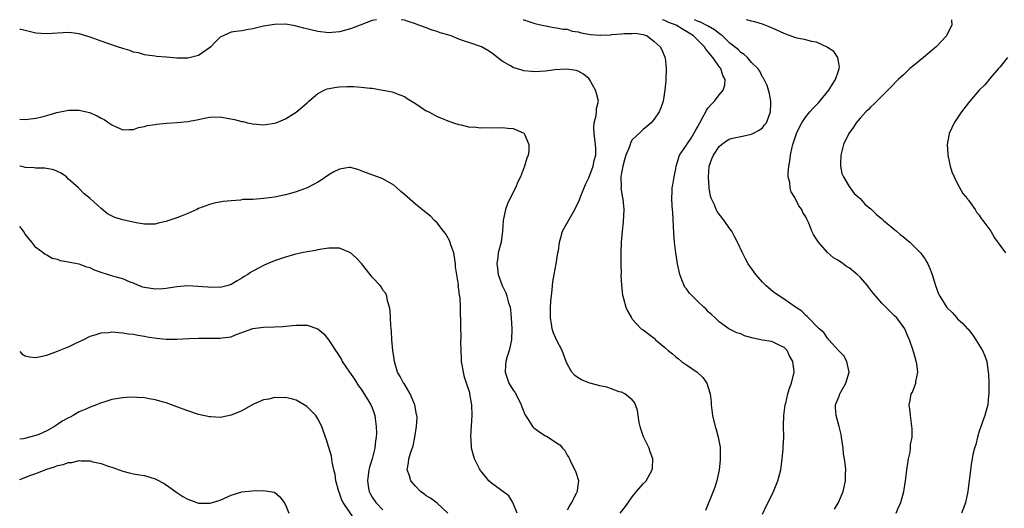
# Model space of a CAD drawing. Units: inches. Extents: x 2514000 to 2516537, y 1527000 to 1530000.
# Drawn here: x 2514000 to 2514182, y 1529910 to 1530000 of the extents above; entities that cross this region are included whole.
import ezdxf

# ---------------------------------------------------------------- set-up
doc = ezdxf.new("R2010")
doc.units = ezdxf.units.IN
doc.header["$MEASUREMENT"] = 0
doc.layers.add('LD25141527_10ft', color=102, linetype='Continuous')

msp = doc.modelspace()

# ---------------------------------------------------------------- linework, layer by layer
at = {"layer": 'LD25141527_10ft'}
for points, elevation in [([(2514065.79, 1530000), (2514065, 1529999.83), (2514062.82, 1529999), (2514061, 1529998.33), (2514059, 1529997.78), (2514057.65, 1529997.65), (2514057, 1529997.6), (2514055, 1529997.81), (2514052.43, 1529998.43), (2514051, 1529998.82), (2514050.84, 1529998.84), (2514049, 1529999.15), (2514047, 1529999.12), (2514045, 1529998.78), (2514043, 1529998.3), (2514042.19, 1529998.19), (2514041, 1529997.97), (2514039.85, 1529997.85), (2514039, 1529997.7), (2514037, 1529996.79), (2514036.1, 1529995.9), (2514035.26, 1529995), (2514035, 1529994.79), (2514034.37, 1529994.37), (2514033, 1529993.4), (2514031.51, 1529993), (2514031, 1529992.89), (2514029, 1529992.91), (2514027.09, 1529993.09), (2514027, 1529993.12), (2514025.23, 1529993.22), (2514025, 1529993.3), (2514023.44, 1529993.44), (2514023, 1529993.52), (2514021.89, 1529993.89), (2514021, 1529994.04), (2514020.34, 1529994.34), (2514019, 1529994.7), (2514018.07, 1529995), (2514015, 1529996.03), (2514013, 1529996.79), (2514011, 1529997.42), (2514009.56, 1529997.56), (2514009, 1529997.65), (2514005, 1529997.38), (2514003, 1529997.54), (2514001, 1529997.98), (2514000.18, 1529998.18), (2514000, 1529998.22)], 7300), ([(2514110.77, 1529909), (2514111.73, 1529910.27), (2514113, 1529912.03), (2514113.77, 1529913), (2514115, 1529914.44), (2514115.53, 1529915), (2514116.21, 1529916.21), (2514116.68, 1529917), (2514116.71, 1529917.29), (2514116.79, 1529919), (2514116.32, 1529920.32), (2514116.11, 1529921), (2514115.08, 1529923.08), (2514114.57, 1529924.57), (2514114.44, 1529925), (2514114.29, 1529925.71), (2514114.09, 1529927), (2514113.96, 1529927.96), (2514113.57, 1529929), (2514113.4, 1529929.4), (2514113, 1529929.88), (2514111.61, 1529931), (2514111, 1529931.3), (2514110.6, 1529931.4), (2514109, 1529931.98), (2514108.27, 1529932.27), (2514107, 1529932.5), (2514105, 1529933.02), (2514103.62, 1529933.62), (2514103, 1529933.94), (2514102.38, 1529934.38), (2514101.85, 1529935), (2514101, 1529936.52), (2514100.79, 1529937), (2514100.3, 1529938.3), (2514100.05, 1529939), (2514099.03, 1529941), (2514098.38, 1529942.38), (2514098.2, 1529943), (2514098.08, 1529943.92), (2514097.9, 1529945), (2514097.93, 1529945.93), (2514097.93, 1529947), (2514097.97, 1529948.03), (2514098.21, 1529950.21), (2514098.26, 1529951), (2514098.33, 1529951.67), (2514098.56, 1529953), (2514098.96, 1529954.96), (2514099.29, 1529957), (2514099.36, 1529957.36), (2514099.54, 1529959), (2514099.82, 1529959.82), (2514100.15, 1529961), (2514100.42, 1529961.58), (2514102.38, 1529965), (2514102.58, 1529965.42), (2514103, 1529966.22), (2514103.24, 1529966.76), (2514103.5, 1529967.5), (2514104.09, 1529969), (2514104.38, 1529969.62), (2514105, 1529970.82), (2514105.78, 1529973), (2514105.97, 1529974.03), (2514106.27, 1529975), (2514106.26, 1529976.26), (2514106.23, 1529977), (2514105.96, 1529979), (2514105.92, 1529980.08), (2514105.97, 1529981), (2514106.34, 1529982.34), (2514106.39, 1529983), (2514106.38, 1529983.62), (2514106.73, 1529985), (2514106.38, 1529986.38), (2514106.19, 1529987), (2514105.13, 1529989), (2514105, 1529989.17), (2514103.98, 1529989.98), (2514103, 1529990.5), (2514102.63, 1529990.63), (2514100.88, 1529990.88), (2514098.73, 1529990.73), (2514097, 1529990.5), (2514095, 1529990.38), (2514094.42, 1529990.42), (2514093, 1529990.59), (2514092.68, 1529990.68), (2514091.13, 1529991.13), (2514091, 1529991.2), (2514090.5, 1529991.5), (2514089, 1529992.35), (2514088.13, 1529993), (2514087, 1529993.87), (2514086.34, 1529994.34), (2514085.2, 1529995), (2514085, 1529995.08), (2514083, 1529995.71), (2514081.87, 1529996.13), (2514081, 1529996.41), (2514079.61, 1529997), (2514079.13, 1529997.13), (2514079, 1529997.19), (2514077.58, 1529997.58), (2514077, 1529997.84), (2514076.09, 1529998.09), (2514075, 1529998.53), (2514074.64, 1529998.64), (2514073.64, 1529999), (2514073.15, 1529999.15), (2514073, 1529999.23), (2514071.64, 1529999.64), (2514071, 1529999.89), (2514070.37, 1530000)], 7300), ([(2514092.89, 1530000), (2514093, 1529999.96), (2514093.72, 1529999.72), (2514095, 1529999.32), (2514096.38, 1529999), (2514097, 1529998.84), (2514098.55, 1529998.55), (2514099, 1529998.52), (2514100.26, 1529998.26), (2514101, 1529998.24), (2514101.91, 1529997.91), (2514103, 1529997.78), (2514103.57, 1529997.57), (2514105.28, 1529997.28), (2514107, 1529997.12), (2514107.13, 1529997.13), (2514109, 1529997.18), (2514109.24, 1529997.24), (2514111, 1529997.38), (2514111.48, 1529997.48), (2514113, 1529997.48), (2514113.5, 1529997.5), (2514115, 1529997.24), (2514115.71, 1529997), (2514117, 1529995.98), (2514118.15, 1529995), (2514118.43, 1529994.43), (2514119, 1529993.07), (2514119.03, 1529992.97), (2514119.25, 1529991), (2514119.19, 1529988.81), (2514119, 1529987), (2514118.66, 1529985), (2514118.26, 1529983.74), (2514117.95, 1529983), (2514117, 1529981.66), (2514116.5, 1529981), (2514115.69, 1529980.31), (2514115, 1529979.76), (2514114.61, 1529979.39), (2514113, 1529977.82), (2514112.68, 1529977.32), (2514112.6, 1529977), (2514112.42, 1529976.42), (2514111.82, 1529975), (2514111.61, 1529974.39), (2514111.22, 1529973), (2514111, 1529971.76), (2514110.88, 1529971), (2514110.92, 1529969.08), (2514110.91, 1529968.91), (2514111.18, 1529967.18), (2514111.22, 1529967), (2514111.41, 1529965), (2514111.3, 1529962.7), (2514111.12, 1529961), (2514110.97, 1529959), (2514110.9, 1529957.1), (2514110.85, 1529956.85), (2514110.85, 1529955), (2514110.92, 1529953.08), (2514110.91, 1529953), (2514111.03, 1529951), (2514111.2, 1529949.2), (2514111.25, 1529949), (2514111.38, 1529948.62), (2514111.82, 1529947), (2514112.19, 1529946.19), (2514112.83, 1529945), (2514113, 1529944.76), (2514114.63, 1529943), (2514114.86, 1529942.86), (2514115, 1529942.79), (2514116.04, 1529942.04), (2514117, 1529941.29), (2514117.15, 1529941.15), (2514117.29, 1529941), (2514119, 1529939.56), (2514119.58, 1529939), (2514120.39, 1529938.39), (2514121, 1529937.83), (2514121.49, 1529937.49), (2514122.1, 1529937), (2514123, 1529936.39), (2514124.95, 1529935), (2514126.02, 1529934.02), (2514126.75, 1529933), (2514127, 1529932.2), (2514127.34, 1529931), (2514127.52, 1529929.52), (2514127.56, 1529929), (2514127.81, 1529927), (2514128.27, 1529925), (2514128.46, 1529924.46), (2514128.84, 1529923), (2514129.18, 1529921.18), (2514129.22, 1529919.22), (2514129.19, 1529918.81), (2514128.99, 1529917), (2514128.56, 1529915), (2514128.19, 1529913.81), (2514127.9, 1529913), (2514126.5, 1529909.5)], 7310), ([(2514137, 1529908.83), (2514137.69, 1529910.31), (2514138.05, 1529911), (2514139.02, 1529913), (2514139.86, 1529915), (2514140.38, 1529917), (2514140.63, 1529919), (2514140.8, 1529920.8), (2514140.8, 1529921.2), (2514140.94, 1529923), (2514140.9, 1529925.1), (2514140.92, 1529927), (2514141.22, 1529929), (2514141.32, 1529929.32), (2514141.71, 1529931), (2514141.97, 1529932.03), (2514142.37, 1529933), (2514142.87, 1529935), (2514142.88, 1529935.12), (2514142.63, 1529937), (2514141.99, 1529937.99), (2514141.56, 1529939), (2514141, 1529939.55), (2514139.94, 1529940.06), (2514139, 1529940.55), (2514138.66, 1529940.66), (2514137, 1529940.93), (2514135.3, 1529941.3), (2514133.72, 1529941.72), (2514133, 1529942.08), (2514132.25, 1529942.25), (2514130.83, 1529943), (2514129, 1529944.26), (2514128.27, 1529945), (2514127.62, 1529945.62), (2514127, 1529946.15), (2514126.6, 1529946.6), (2514126.21, 1529947), (2514125, 1529948.11), (2514124.08, 1529949), (2514123.56, 1529949.56), (2514123, 1529950.35), (2514122.71, 1529950.7), (2514122.55, 1529951), (2514122.28, 1529951.72), (2514121.76, 1529953), (2514121.32, 1529955), (2514121.01, 1529957.01), (2514120.76, 1529959), (2514120.63, 1529960.63), (2514120.46, 1529964.46), (2514120.42, 1529965), (2514120.34, 1529965.66), (2514120.28, 1529967), (2514120.37, 1529968.37), (2514120.35, 1529969), (2514120.45, 1529969.55), (2514120.69, 1529971), (2514121, 1529972.52), (2514121.06, 1529973), (2514121.71, 1529975), (2514123, 1529976.88), (2514123.07, 1529977), (2514123.85, 1529978.15), (2514124.36, 1529979), (2514124.57, 1529979.43), (2514125, 1529980.19), (2514125.44, 1529981), (2514126.01, 1529982.01), (2514126.53, 1529983), (2514126.67, 1529983.33), (2514127, 1529983.75), (2514127.59, 1529984.41), (2514128.15, 1529985), (2514129, 1529986.15), (2514129.75, 1529987), (2514130.05, 1529987.95), (2514130.12, 1529989), (2514129.72, 1529989.72), (2514129.31, 1529991), (2514129.17, 1529991.17), (2514127.86, 1529993), (2514127.45, 1529993.45), (2514127, 1529994.09), (2514126.56, 1529994.56), (2514126.32, 1529995), (2514125, 1529996.29), (2514124.3, 1529997), (2514123.51, 1529997.51), (2514123, 1529997.82), (2514122.23, 1529998.23), (2514121.06, 1529999), (2514119.56, 1529999.56), (2514119, 1529999.87), (2514118.59, 1530000)], 7320), ([(2514150.26, 1529909.74), (2514151, 1529911), (2514151.89, 1529913), (2514152.12, 1529914.12), (2514152.34, 1529915), (2514152.33, 1529916.33), (2514152.37, 1529917), (2514152.31, 1529917.69), (2514152.13, 1529919), (2514151.98, 1529919.98), (2514151.87, 1529921), (2514151.6, 1529923), (2514151.5, 1529923.5), (2514151.13, 1529925), (2514150.57, 1529927), (2514150.49, 1529928.49), (2514150.48, 1529929), (2514151.21, 1529930.79), (2514151.28, 1529931), (2514152.39, 1529933), (2514152.97, 1529935), (2514152.54, 1529937), (2514151.99, 1529937.99), (2514151.04, 1529939), (2514149.23, 1529941), (2514149.13, 1529941.13), (2514149, 1529941.26), (2514148.3, 1529942.3), (2514147.44, 1529943), (2514145.27, 1529945.27), (2514145, 1529945.46), (2514144.25, 1529946.25), (2514143.09, 1529947), (2514141, 1529948.47), (2514140.13, 1529949), (2514139, 1529949.82), (2514137.63, 1529951), (2514137, 1529951.61), (2514135.79, 1529953), (2514135.47, 1529953.47), (2514134.37, 1529955), (2514133.9, 1529955.89), (2514133.34, 1529957), (2514132.42, 1529959), (2514131.89, 1529959.89), (2514131.33, 1529961), (2514131, 1529961.45), (2514129.93, 1529963), (2514129, 1529964.15), (2514128.66, 1529964.66), (2514128.47, 1529965), (2514128.14, 1529965.86), (2514127.6, 1529967), (2514127.44, 1529967.44), (2514127.2, 1529969), (2514127.04, 1529971), (2514127.18, 1529973), (2514127.64, 1529974.36), (2514127.95, 1529975), (2514129, 1529976.63), (2514129.46, 1529977), (2514130.36, 1529977.64), (2514131, 1529978.01), (2514131.76, 1529978.24), (2514133, 1529978.47), (2514135, 1529978.88), (2514135.25, 1529979), (2514136.39, 1529979.61), (2514137, 1529980.09), (2514137.41, 1529980.59), (2514137.72, 1529981), (2514138.51, 1529983), (2514138.54, 1529984.54), (2514138.53, 1529985), (2514138.31, 1529986.31), (2514138.1, 1529987), (2514137.88, 1529987.88), (2514137.2, 1529989.2), (2514137, 1529989.42), (2514136.54, 1529990.54), (2514136.17, 1529991), (2514135, 1529992.11), (2514134.22, 1529993), (2514133.6, 1529993.6), (2514133, 1529993.93), (2514132.5, 1529994.5), (2514131, 1529995.66), (2514129.63, 1529997), (2514129.29, 1529997.28), (2514129, 1529997.45), (2514128.15, 1529998.14), (2514127, 1529998.79), (2514126.88, 1529998.88), (2514125.56, 1529999.56), (2514125, 1529999.73), (2514124.48, 1530000)], 7330), ([(2514161.66, 1529909), (2514162.06, 1529909.94), (2514162.54, 1529911), (2514163.1, 1529913), (2514163.39, 1529915), (2514163.43, 1529915.43), (2514163.63, 1529917), (2514163.81, 1529918.19), (2514163.94, 1529919), (2514164.24, 1529920.24), (2514164.33, 1529921), (2514164.33, 1529921.67), (2514164.62, 1529923), (2514164.62, 1529924.62), (2514164.57, 1529925), (2514164.47, 1529925.53), (2514164.29, 1529927), (2514164.21, 1529928.21), (2514164.08, 1529929), (2514164.22, 1529929.78), (2514164.45, 1529931), (2514164.65, 1529931.35), (2514165.27, 1529933), (2514165.3, 1529933.3), (2514165.66, 1529935), (2514165.48, 1529936.52), (2514165.37, 1529937), (2514165.27, 1529937.27), (2514164.79, 1529939), (2514164.14, 1529941), (2514163.76, 1529941.76), (2514163.25, 1529943), (2514161.77, 1529945), (2514161.38, 1529945.38), (2514161, 1529945.77), (2514160.35, 1529946.35), (2514159.75, 1529947), (2514159.36, 1529947.36), (2514159, 1529947.72), (2514157.9, 1529949), (2514157.5, 1529949.5), (2514157, 1529950.14), (2514156.61, 1529950.61), (2514156.35, 1529951), (2514155, 1529952.51), (2514154.5, 1529953), (2514153, 1529954.22), (2514152.51, 1529954.51), (2514151.86, 1529955), (2514151, 1529955.57), (2514150.1, 1529956.1), (2514149, 1529957.08), (2514147.34, 1529959), (2514147.19, 1529959.19), (2514147, 1529959.54), (2514146.41, 1529960.41), (2514146.12, 1529961), (2514145.54, 1529962.46), (2514145.2, 1529963.2), (2514145, 1529963.67), (2514144.48, 1529964.48), (2514144.25, 1529965), (2514143.7, 1529965.7), (2514143, 1529967.2), (2514142.28, 1529968.28), (2514142.09, 1529969), (2514142.03, 1529969.97), (2514141.76, 1529971), (2514141.72, 1529971.72), (2514141.87, 1529973), (2514142.08, 1529973.92), (2514142.18, 1529975), (2514142.49, 1529976.49), (2514142.63, 1529977), (2514143.29, 1529979), (2514143.82, 1529980.18), (2514144.29, 1529981), (2514145, 1529982.12), (2514145.77, 1529983), (2514146.33, 1529983.67), (2514147.31, 1529984.69), (2514147.58, 1529985), (2514149.23, 1529987), (2514149.9, 1529988.1), (2514150.49, 1529989), (2514151, 1529990.58), (2514151.17, 1529991), (2514151.22, 1529991.22), (2514151, 1529992.33), (2514150.89, 1529993), (2514150.14, 1529994.14), (2514149, 1529994.86), (2514148.93, 1529994.93), (2514147, 1529995.86), (2514146.03, 1529995.97), (2514145, 1529996.29), (2514143.42, 1529996.59), (2514143, 1529996.7), (2514141.34, 1529997.34), (2514141, 1529997.44), (2514139, 1529998.35), (2514138.54, 1529998.54), (2514137, 1529999.2), (2514135.62, 1529999.62), (2514135, 1529999.74), (2514134.03, 1530000)], 7340), ([(2514171.87, 1530000), (2514171.9, 1529999.9), (2514171.92, 1529999), (2514171, 1529997.19), (2514170.92, 1529997), (2514169.06, 1529995), (2514166.71, 1529993), (2514165, 1529991.61), (2514164.21, 1529991), (2514163, 1529989.85), (2514162.05, 1529989), (2514160.54, 1529987.46), (2514158.09, 1529985), (2514157.57, 1529984.43), (2514157, 1529983.92), (2514156.58, 1529983.42), (2514156.08, 1529983), (2514155, 1529981.83), (2514154.29, 1529981), (2514153.79, 1529980.21), (2514152.92, 1529979), (2514151.98, 1529977), (2514151.47, 1529975), (2514151.41, 1529973.41), (2514151.42, 1529973), (2514151.67, 1529971.67), (2514151.93, 1529971), (2514153, 1529969.26), (2514153.94, 1529967.94), (2514155, 1529967.02), (2514155.95, 1529965.95), (2514157, 1529965.12), (2514158.06, 1529964.06), (2514159, 1529963.31), (2514159.31, 1529963), (2514161.74, 1529961), (2514162.41, 1529960.41), (2514163, 1529959.96), (2514163.51, 1529959.51), (2514164.16, 1529959), (2514165, 1529958.2), (2514165.57, 1529957.57), (2514166.16, 1529957), (2514166.51, 1529956.51), (2514167, 1529955.84), (2514167.31, 1529955.31), (2514167.52, 1529955), (2514167.89, 1529954.11), (2514168.32, 1529953), (2514168.9, 1529951), (2514169.48, 1529949.48), (2514169.71, 1529949), (2514171, 1529946.96), (2514172, 1529946), (2514172.84, 1529945), (2514173, 1529944.84), (2514173.97, 1529943.97), (2514174.82, 1529943), (2514174.92, 1529942.92), (2514175.83, 1529941.83), (2514176.38, 1529941), (2514177.59, 1529939), (2514178.05, 1529938.05), (2514178.39, 1529937), (2514178.56, 1529935.44), (2514178.66, 1529935), (2514178.69, 1529934.69), (2514178.73, 1529933), (2514178.74, 1529931), (2514178.69, 1529930.69), (2514178.55, 1529929), (2514178.37, 1529928.37), (2514178.03, 1529927), (2514177, 1529924.1), (2514176.66, 1529923), (2514176.33, 1529921.67), (2514176.12, 1529921), (2514175.83, 1529919.83), (2514175.67, 1529919), (2514175.59, 1529918.41), (2514175.35, 1529917), (2514174.88, 1529913), (2514174.48, 1529911), (2514174.09, 1529909.91), (2514173.7, 1529909)], 7350), ([(2514182.22, 1529993), (2514180.76, 1529991.24), (2514180.52, 1529991), (2514179, 1529989.21), (2514178.81, 1529989), (2514177.99, 1529988.01), (2514176.96, 1529987), (2514175.24, 1529985), (2514175, 1529984.7), (2514173.72, 1529983), (2514172.39, 1529981), (2514171.92, 1529980.08), (2514171.46, 1529979), (2514171.36, 1529978.64), (2514171.06, 1529977), (2514171.18, 1529975.18), (2514171.18, 1529975), (2514171.63, 1529973), (2514171.95, 1529971.95), (2514172.34, 1529971), (2514173, 1529969.72), (2514173.95, 1529967.95), (2514174.8, 1529967), (2514174.87, 1529966.87), (2514175, 1529966.74), (2514176.25, 1529965), (2514176.51, 1529964.51), (2514177, 1529963.96), (2514177.35, 1529963.35), (2514177.68, 1529963), (2514179.1, 1529961), (2514179.79, 1529959.79), (2514181, 1529958.18), (2514181.84, 1529957)], 7360), ([(2514000, 1529981.64), (2514001, 1529981.58), (2514003, 1529981.82), (2514004.12, 1529982.12), (2514005, 1529982.33), (2514006.88, 1529982.88), (2514009, 1529983.3), (2514011, 1529983.29), (2514012.35, 1529983), (2514012.87, 1529982.87), (2514014.29, 1529982.29), (2514015, 1529981.86), (2514015.59, 1529981.59), (2514016.45, 1529981), (2514017, 1529980.59), (2514017.78, 1529980.22), (2514019, 1529979.68), (2514020.22, 1529979.78), (2514021, 1529979.78), (2514021.89, 1529980.11), (2514023, 1529980.29), (2514023.53, 1529980.47), (2514025, 1529980.7), (2514025.24, 1529980.76), (2514027.06, 1529980.94), (2514029, 1529981.05), (2514031, 1529981.23), (2514031.31, 1529981.31), (2514033, 1529981.62), (2514033.81, 1529981.81), (2514035, 1529982.03), (2514037, 1529982.07), (2514037.92, 1529981.92), (2514039.62, 1529981.62), (2514041, 1529981.23), (2514041.21, 1529981.21), (2514042.01, 1529981), (2514043, 1529980.79), (2514045, 1529980.64), (2514045.33, 1529980.67), (2514047, 1529980.91), (2514047.29, 1529981), (2514049, 1529981.7), (2514051, 1529982.93), (2514053, 1529984.66), (2514053.33, 1529985), (2514055, 1529986.39), (2514056.14, 1529987), (2514056.74, 1529987.26), (2514058.42, 1529987.58), (2514059, 1529987.61), (2514060.34, 1529987.66), (2514061.66, 1529987.66), (2514063, 1529987.58), (2514064.63, 1529987.37), (2514065, 1529987.36), (2514067, 1529987.03), (2514068.68, 1529986.68), (2514069, 1529986.6), (2514070.13, 1529986.13), (2514071, 1529985.81), (2514071.47, 1529985.47), (2514073, 1529984.54), (2514075, 1529983.22), (2514075.44, 1529983), (2514077, 1529982.13), (2514077.83, 1529981.83), (2514079, 1529981.33), (2514080.03, 1529981), (2514081, 1529980.65), (2514081.41, 1529980.59), (2514083, 1529980.19), (2514083.78, 1529980.22), (2514085, 1529980.05), (2514085.86, 1529980.14), (2514087, 1529980.09), (2514089, 1529980.13), (2514090.01, 1529979.99), (2514091, 1529979.95), (2514092.89, 1529979.11), (2514093, 1529979.08), (2514093.08, 1529979), (2514093.11, 1529978.89), (2514093.88, 1529977), (2514093.88, 1529975.88), (2514093.77, 1529975), (2514093.52, 1529974.48), (2514093.14, 1529973), (2514092.35, 1529971), (2514091.9, 1529970.1), (2514091.46, 1529969), (2514090.43, 1529967), (2514089.98, 1529966.02), (2514089.59, 1529965), (2514089.19, 1529963), (2514089.07, 1529961), (2514088.79, 1529959), (2514088.25, 1529957), (2514088.18, 1529956.18), (2514087.99, 1529955), (2514088.16, 1529954.16), (2514088.28, 1529953), (2514089, 1529951), (2514089.64, 1529949.64), (2514089.87, 1529949), (2514090.18, 1529947.82), (2514090.44, 1529947), (2514090.52, 1529946.52), (2514090.68, 1529945), (2514090.79, 1529943), (2514090.73, 1529941), (2514090.42, 1529939.58), (2514090.26, 1529939), (2514089.91, 1529937.91), (2514089.64, 1529937), (2514089.63, 1529936.37), (2514089.54, 1529935), (2514089.9, 1529933.9), (2514090.25, 1529933), (2514091, 1529931.71), (2514091.3, 1529931.3), (2514092.03, 1529930.03), (2514092.52, 1529929), (2514092.63, 1529928.63), (2514093, 1529927.67), (2514093.2, 1529927.2), (2514093.3, 1529927), (2514093.92, 1529926.08), (2514094.59, 1529925), (2514094.78, 1529924.77), (2514095, 1529924.6), (2514095.95, 1529923.94), (2514097, 1529923.26), (2514097.18, 1529923.18), (2514097.47, 1529923), (2514099, 1529922), (2514099.62, 1529921.62), (2514100.11, 1529921), (2514100.56, 1529920.56), (2514101, 1529919.69), (2514101.29, 1529919.29), (2514101.4, 1529919), (2514101.71, 1529918.29), (2514102.4, 1529917), (2514102.6, 1529916.6), (2514103, 1529915.23), (2514103.06, 1529915.06), (2514103.07, 1529915), (2514102.82, 1529913.18), (2514102.82, 1529913), (2514102.66, 1529912.66), (2514101.78, 1529911), (2514101.49, 1529910.51), (2514101, 1529909.59)], 7290), ([(2514091.73, 1529909), (2514090.99, 1529911), (2514090.23, 1529912.23), (2514087, 1529914.57), (2514086.55, 1529915), (2514085.86, 1529915.86), (2514085, 1529916.87), (2514084.91, 1529917), (2514084.82, 1529917.18), (2514083.91, 1529919), (2514083.35, 1529921), (2514083.25, 1529922.75), (2514083.22, 1529923), (2514083.22, 1529923.22), (2514083.44, 1529927), (2514083.37, 1529929), (2514083.31, 1529929.31), (2514083.04, 1529931), (2514083, 1529931.17), (2514082.43, 1529933), (2514082.07, 1529934.07), (2514081.83, 1529935), (2514081.61, 1529936.39), (2514081.5, 1529937), (2514081.5, 1529937.5), (2514081.42, 1529939), (2514081.39, 1529940.61), (2514081.43, 1529941.43), (2514081.37, 1529943.37), (2514081.36, 1529945), (2514081.32, 1529945.32), (2514081.33, 1529947), (2514081.23, 1529948.77), (2514081.19, 1529949), (2514081.14, 1529949.14), (2514081, 1529950.31), (2514080.9, 1529950.9), (2514080.91, 1529951.09), (2514080.41, 1529954.41), (2514080.39, 1529955), (2514080.2, 1529956.2), (2514080.05, 1529957), (2514079.5, 1529958.5), (2514079.3, 1529959.3), (2514078.55, 1529960.55), (2514078.19, 1529961), (2514077, 1529962.56), (2514076.53, 1529963), (2514075.77, 1529963.77), (2514074.64, 1529964.64), (2514073, 1529966.01), (2514071, 1529967.79), (2514070.32, 1529968.32), (2514069.56, 1529969), (2514069, 1529969.47), (2514067, 1529970.65), (2514065.99, 1529971), (2514063.8, 1529971.8), (2514062.36, 1529972.36), (2514061, 1529972.75), (2514060.75, 1529972.75), (2514059, 1529972.47), (2514057.92, 1529971.92), (2514057, 1529971.37), (2514055.6, 1529970.4), (2514055, 1529970.07), (2514054.33, 1529969.67), (2514053, 1529968.99), (2514051, 1529968.24), (2514049.94, 1529967.94), (2514049, 1529967.69), (2514047.33, 1529967.33), (2514047, 1529967.27), (2514045.01, 1529967.01), (2514043, 1529966.87), (2514041.18, 1529966.82), (2514040.75, 1529966.75), (2514039, 1529966.63), (2514037.54, 1529966.46), (2514035.86, 1529966.14), (2514035, 1529965.94), (2514034.33, 1529965.67), (2514033, 1529965.18), (2514032.65, 1529965), (2514031, 1529964.24), (2514029.78, 1529963.78), (2514029, 1529963.46), (2514027.15, 1529962.85), (2514027, 1529962.79), (2514025.53, 1529962.47), (2514025, 1529962.3), (2514023.72, 1529962.28), (2514023, 1529962.31), (2514021.46, 1529962.54), (2514019, 1529963.07), (2514017.54, 1529963.54), (2514016.21, 1529964.2), (2514015, 1529965.21), (2514013, 1529967.06), (2514011.92, 1529967.92), (2514010.91, 1529968.91), (2514010.83, 1529969), (2514009, 1529970.62), (2514008.62, 1529971), (2514007.67, 1529971.68), (2514007, 1529972.01), (2514006.3, 1529972.3), (2514004.63, 1529972.63), (2514003, 1529972.62), (2514002.69, 1529972.69), (2514001, 1529972.75), (2514000.82, 1529972.82), (2514000.09, 1529973), (2514000, 1529973.02)], 7280), ([(2514078.98, 1529909), (2514077, 1529910.88), (2514075.75, 1529911.75), (2514075, 1529912.23), (2514074.57, 1529912.57), (2514073.9, 1529913), (2514073, 1529913.96), (2514072.14, 1529915), (2514071.89, 1529915.88), (2514071.48, 1529917), (2514071.7, 1529918.3), (2514071.79, 1529919), (2514072.1, 1529920.1), (2514072.57, 1529921.43), (2514072.91, 1529923), (2514073.22, 1529925), (2514073.29, 1529926.71), (2514073.26, 1529927), (2514073.2, 1529927.21), (2514072.89, 1529929), (2514072.04, 1529931), (2514070.9, 1529932.9), (2514070.82, 1529933), (2514070.19, 1529934.19), (2514069.71, 1529935), (2514069.14, 1529937), (2514069, 1529937.83), (2514068.84, 1529939), (2514068.63, 1529941), (2514068.56, 1529942.56), (2514068.47, 1529943.53), (2514068.42, 1529945), (2514068.35, 1529946.35), (2514068.21, 1529947), (2514067.86, 1529948.14), (2514067.72, 1529949), (2514067.51, 1529949.51), (2514067, 1529950.13), (2514066.71, 1529950.71), (2514066.49, 1529951), (2514065, 1529952.5), (2514064.64, 1529953), (2514063.04, 1529955.04), (2514062.07, 1529956.07), (2514061, 1529957.04), (2514059, 1529957.89), (2514057, 1529957.9), (2514055.7, 1529957.7), (2514055, 1529957.57), (2514054.54, 1529957.47), (2514053, 1529957.21), (2514052.01, 1529957), (2514050.69, 1529956.69), (2514049, 1529956.22), (2514047, 1529955.55), (2514045.67, 1529955), (2514045, 1529954.7), (2514044.31, 1529954.31), (2514043, 1529953.62), (2514042.6, 1529953.39), (2514042.05, 1529953), (2514041.38, 1529952.62), (2514041, 1529952.36), (2514040.12, 1529951.88), (2514039, 1529951.19), (2514038.45, 1529951), (2514037, 1529950.65), (2514036.66, 1529950.66), (2514035, 1529950.61), (2514034.68, 1529950.68), (2514032.83, 1529950.83), (2514031, 1529950.91), (2514029, 1529950.77), (2514027, 1529950.45), (2514026.39, 1529950.39), (2514025, 1529950.29), (2514023, 1529950.6), (2514022.7, 1529950.7), (2514021.92, 1529951), (2514021, 1529951.4), (2514020.37, 1529951.63), (2514019, 1529952.21), (2514017.37, 1529952.63), (2514015, 1529953.39), (2514013.81, 1529953.81), (2514013, 1529954.24), (2514012.37, 1529954.37), (2514011, 1529954.93), (2514009.23, 1529955.23), (2514009, 1529955.3), (2514007.52, 1529955.52), (2514007, 1529955.76), (2514005.98, 1529955.98), (2514005, 1529956.56), (2514004.69, 1529956.69), (2514004.32, 1529957), (2514003, 1529958.02), (2514002.23, 1529959), (2514001.66, 1529959.66), (2514001, 1529960.47), (2514000.68, 1529961), (2514000, 1529961.87)], 7270), ([(2514000, 1529938.85), (2514000.39, 1529938.39), (2514001, 1529937.99), (2514001.81, 1529937.81), (2514003, 1529937.72), (2514005, 1529938.17), (2514007, 1529938.86), (2514008.53, 1529939.47), (2514009, 1529939.68), (2514010.34, 1529940.34), (2514011.73, 1529941), (2514013, 1529941.63), (2514013.91, 1529941.91), (2514015, 1529942.26), (2514016.35, 1529942.35), (2514017, 1529942.43), (2514018.3, 1529942.3), (2514019, 1529942.29), (2514020.09, 1529942.09), (2514021, 1529942.01), (2514021.82, 1529941.82), (2514023, 1529941.64), (2514023.52, 1529941.52), (2514025.25, 1529941.25), (2514027, 1529941.08), (2514029, 1529941.07), (2514031.22, 1529941.22), (2514033, 1529941.3), (2514037, 1529941.25), (2514037.32, 1529941.32), (2514039, 1529941.54), (2514039.93, 1529941.93), (2514041, 1529942.31), (2514042.81, 1529943), (2514043, 1529943.06), (2514045, 1529943.33), (2514047, 1529943.38), (2514048.54, 1529943.46), (2514049, 1529943.47), (2514051, 1529943.67), (2514052.35, 1529943.65), (2514053, 1529943.7), (2514055, 1529943.02), (2514056.09, 1529942.09), (2514057, 1529940.92), (2514058.22, 1529939), (2514058.58, 1529938.58), (2514059, 1529937.87), (2514059.35, 1529937.35), (2514059.47, 1529937), (2514060.82, 1529935), (2514061.74, 1529933.74), (2514062.49, 1529932.49), (2514063, 1529931.85), (2514064.4, 1529929.6), (2514064.75, 1529929), (2514065, 1529928.42), (2514065.4, 1529927.4), (2514065.51, 1529927), (2514065.54, 1529926.46), (2514065.76, 1529925), (2514065.79, 1529923.79), (2514065.74, 1529923), (2514065.64, 1529922.36), (2514065.48, 1529921), (2514065, 1529919.05), (2514064.52, 1529917.48), (2514064.41, 1529917), (2514064.13, 1529915), (2514064.36, 1529913.64), (2514064.45, 1529913), (2514064.63, 1529912.63), (2514065, 1529911.98), (2514065.66, 1529911), (2514067, 1529909.6)], 7260), ([(2514062.34, 1529907), (2514059.66, 1529911), (2514059.43, 1529911.43), (2514059, 1529912.67), (2514058.85, 1529913), (2514058.29, 1529915), (2514058.16, 1529916.16), (2514057.93, 1529917), (2514057.61, 1529918.39), (2514057.56, 1529919), (2514057.49, 1529919.49), (2514057, 1529921.14), (2514056.56, 1529922.56), (2514056.06, 1529924.06), (2514055.72, 1529925), (2514055, 1529926.42), (2514054.6, 1529927), (2514053.81, 1529927.81), (2514053, 1529928.63), (2514052.78, 1529928.78), (2514052.48, 1529929), (2514051, 1529929.82), (2514050.11, 1529930.11), (2514049, 1529930.33), (2514047.73, 1529930.27), (2514047, 1529930.31), (2514045.96, 1529930.04), (2514045, 1529929.88), (2514043, 1529929.03), (2514041, 1529927.91), (2514039, 1529927.05), (2514037.27, 1529926.73), (2514037, 1529926.66), (2514035.24, 1529926.76), (2514035, 1529926.76), (2514033, 1529927.2), (2514031, 1529927.85), (2514030.16, 1529928.16), (2514028.02, 1529929), (2514027, 1529929.37), (2514026.51, 1529929.49), (2514025, 1529929.93), (2514023.91, 1529930.09), (2514023, 1529930.28), (2514021.66, 1529930.34), (2514021, 1529930.41), (2514019.69, 1529930.31), (2514019, 1529930.3), (2514017, 1529929.95), (2514016.25, 1529929.75), (2514014.75, 1529929.25), (2514014.18, 1529929), (2514013, 1529928.58), (2514012.21, 1529928.21), (2514011, 1529927.68), (2514009.86, 1529927), (2514009.28, 1529926.72), (2514009, 1529926.56), (2514007.96, 1529926.04), (2514007, 1529925.34), (2514006.77, 1529925.23), (2514006.43, 1529925), (2514005, 1529924.21), (2514003.52, 1529923.52), (2514003, 1529923.31), (2514001.82, 1529923), (2514001.14, 1529922.86), (2514001, 1529922.79), (2514000.71, 1529922.71), (2514000, 1529922.64)], 7250), ([(2514000, 1529915.23), (2514002.03, 1529916.03), (2514003, 1529916.34), (2514005, 1529917.14), (2514006.45, 1529917.55), (2514007, 1529917.8), (2514008.04, 1529917.96), (2514009, 1529918.37), (2514009.62, 1529918.38), (2514011, 1529918.74), (2514011.31, 1529918.69), (2514013, 1529918.64), (2514013.51, 1529918.49), (2514015, 1529918.19), (2514016.3, 1529917.7), (2514017, 1529917.5), (2514019, 1529916.75), (2514020.41, 1529916.41), (2514021, 1529916.29), (2514022.08, 1529916.08), (2514023, 1529915.95), (2514025, 1529915.36), (2514025.24, 1529915.24), (2514026.52, 1529914.52), (2514027, 1529914.24), (2514029, 1529912.8), (2514030.11, 1529912.11), (2514031, 1529911.58), (2514033, 1529910.88), (2514035, 1529910.84), (2514035.13, 1529910.87), (2514037, 1529911.43), (2514039, 1529912.35), (2514041, 1529912.96), (2514042.88, 1529913.12), (2514045, 1529913.22), (2514046.91, 1529912.91), (2514047, 1529912.87), (2514048, 1529912), (2514048.76, 1529911), (2514049, 1529910.57), (2514049.64, 1529909)], 7240)]:
    msp.add_lwpolyline(points, dxfattribs=dict(at, elevation=elevation))

doc.saveas('drawing.dxf')
